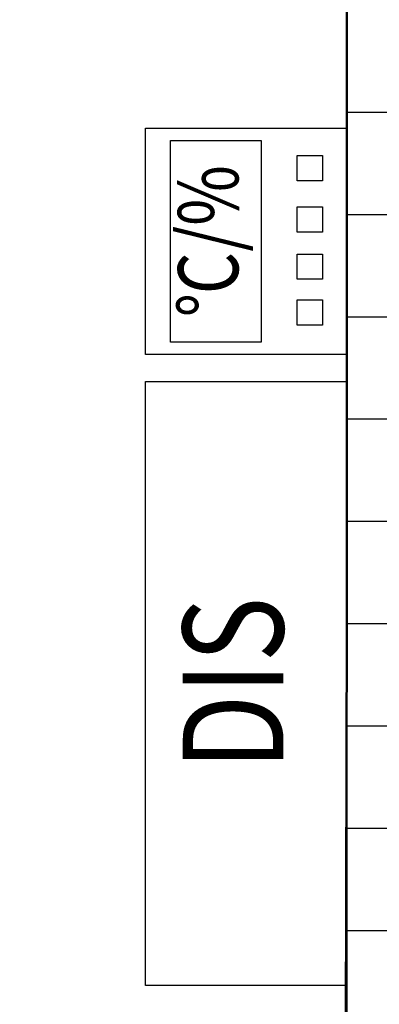
# Model space of a CAD drawing. Extents: x -18293 to 30775, y -14948 to 19432.
# Drawn here: x -646 to 69, y 1276 to 3232 of the extents above; entities that cross this region are included whole.
import ezdxf
from ezdxf.enums import TextEntityAlignment as Align

# ---------------------------------------------------------------- set-up
doc = ezdxf.new("R2010")
doc.units = 0
doc.layers.get('0').update_dxf_attribs({"linetype": 'CONTINUOUS'})
for name, color, linetype in [('BORDER', 15, 'CONTINUOUS'), ('Equipment-DIS', 1, 'CONTINUOUS'), ('Equipment-TH', 6, 'CONTINUOUS'), ('wall', 7, 'CONTINUOUS')]:
    doc.layers.add(name, color=color, linetype=linetype)
doc.styles.get("Standard").update_dxf_attribs({"font": 'txt', "width": 0.8})

# ---------------------------------------------------------------- blocks, each defined once
blk = doc.blocks.new('Equipment-DIS')
blk.add_lwpolyline([(0, 400), (1200, 400), (1200, 0), (0, 0)], close=True)
at = {"color": 0, "lineweight": 100, "width": 0.8}
blk.add_text('DIS', height=200, dxfattribs=at).set_placement((600, 200), align=Align.MIDDLE)
blk = doc.blocks.new('Equipment-TH')
for points in [[(0, 400), (450, 400), (450, 0), (0, 0)], [(25, 350), (425, 350), (425, 170), (25, 170)], [(58.8, 98.5), (108.8, 98.5), (108.8, 48.5), (58.8, 48.5)], [(149.6, 98.5), (199.6, 98.5), (199.6, 48.5), (149.6, 48.5)], [(243.5, 98.5), (293.5, 98.5), (293.5, 48.5), (243.5, 48.5)], [(345.2, 98.5), (395.2, 98.5), (395.2, 48.5), (345.2, 48.5)]]:
    blk.add_lwpolyline(points, close=True)
at = {"color": 0, "lineweight": 100, "width": 0.8}
blk.add_text('℃/%%%', height=120, dxfattribs=at).set_placement((225, 260), align=Align.MIDDLE)

msp = doc.modelspace()

# ---------------------------------------------------------------- hatches: boundary and pattern name
at = {"layer": 'wall'}
h = msp.add_hatch(dxfattribs=at)
h.set_pattern_fill('AR-B816', color=256)
h.paths.add_polyline_path([(-195.6, 6435), (-195.6, 6195), (4.4, 6195), (4.4, 195), (-645.6, 195), (-645.6, -45), (4.4, -45), (244.4, -45), (784.4, -45), (784.4, 195), (244.4, 195), (244.4, 6195), (4584.4, 6195), (4584.4, 195), (3284.4, 195), (3284.4, -45), (4584.4, -45), (4824.4, -45), (4824.4, 195), (4824.4, 6195), (4824.4, 6435), (4584.4, 6435), (244.4, 6435), (4.4, 6435)])

# ---------------------------------------------------------------- linework, layer by layer
at = {"layer": 'BORDER', "lineweight": 50}
for q in [(4.4, 6195), (0, 277.8)]:
    msp.add_line((4.4, 2029), q, dxfattribs=at)
at = {"layer": 'wall', "lineweight": -3}
msp.add_lwpolyline([(-195.6, 6435), (-195.6, 6195), (4.4, 6195), (4.4, 195), (-645.6, 195), (-645.6, -45), (4.4, -45), (244.4, -45), (784.4, -45), (784.4, 195), (244.4, 195), (244.4, 6195), (4584.4, 6195), (4584.4, 195), (3284.4, 195), (3284.4, -45), (4584.4, -45), (4824.4, -45), (4824.4, 195), (4824.4, 6195), (4824.4, 6435), (4584.4, 6435), (244.4, 6435), (4.4, 6435)], close=True, dxfattribs=at)

# ---------------------------------------------------------------- block references
at = {"layer": 'Equipment-DIS', "rotation": 90.0000000000166}
msp.add_blockref('Equipment-DIS', (4.4, 1313.1), dxfattribs=at)
at = {"layer": 'Equipment-TH', "rotation": 90}
msp.add_blockref('Equipment-TH', (4.4, 2566.4), dxfattribs=at)

doc.saveas('drawing.dxf')
